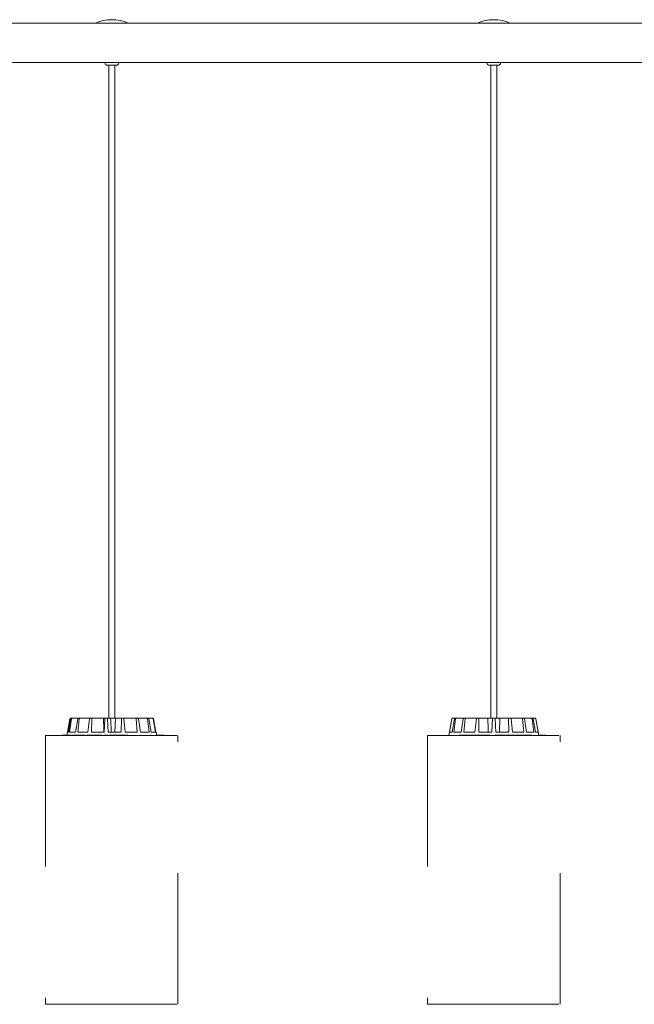
# Model space of a CAD drawing. Units: inches. Extents: x -1.82 to 0.16, y -1.29 to 2.5.
# Drawn here: x -0.89 to -0.43, y 0.61 to 1.36 of the extents above; entities that cross this region are included whole.
import ezdxf

# ---------------------------------------------------------------- set-up
doc = ezdxf.new("R2010")
doc.units = ezdxf.units.IN
doc.header["$MEASUREMENT"] = 0
doc.linetypes.add('ACAD_ISO02W100', pattern=[15, 12, -3])

msp = doc.modelspace()

# ---------------------------------------------------------------- linework, layer by layer
at = {"color": 7, "linetype": 'Continuous', "lineweight": 0}
for p, q in [((-0.83591, 1.35994), (-0.98704, 1.35994)), ((-0.83591, 1.35994), (-0.81131, 1.35994)), ((-0.54134, 1.35994), (-0.81131, 1.35994)), ((-0.54134, 1.35994), (-0.51992, 1.35994)), ((-0.36754, 1.35994), (-0.51992, 1.35994)), ((-0.98704, 1.32999), (-0.82864, 1.32994)), ((-0.82882, 1.32994), (-0.82882, 1.32894)), ((-0.82881, 1.32994), (-0.82881, 1.32894)), ((-0.82864, 1.32994), (-0.81881, 1.32994)), ((-0.81882, 1.32994), (-0.52743, 1.32994)), ((-0.81881, 1.32894), (-0.81881, 1.32994)), ((-0.53743, 1.32994), (-0.53743, 1.32894)), ((-0.53742, 1.32994), (-0.53742, 1.32894)), ((-0.52743, 1.32994), (-0.3655, 1.32994)), ((-0.52742, 1.32894), (-0.52742, 1.32994)), ((-0.82781, 1.32794), (-0.82782, 1.32794)), ((-0.81981, 1.32794), (-0.82781, 1.32794)), ((-0.82602, 1.32794), (-0.82602, 0.82994)), ((-0.82601, 1.32794), (-0.82601, 0.82994)), ((-0.82161, 0.82994), (-0.82161, 1.32794)), ((-0.53642, 1.32794), (-0.53643, 1.32794)), ((-0.52842, 1.32794), (-0.53642, 1.32794)), ((-0.53463, 1.32794), (-0.53463, 0.82994)), ((-0.53462, 1.32794), (-0.53462, 0.82994)), ((-0.53022, 0.82994), (-0.53022, 1.32794)), ((-0.8575, 0.81944), (-0.85569, 0.82953)), ((-0.85749, 0.81944), (-0.85568, 0.82953)), ((-0.85683, 0.81944), (-0.85499, 0.82953)), ((-0.85603, 0.81944), (-0.85447, 0.82953)), ((-0.85519, 0.82994), (-0.85451, 0.82994)), ((-0.85451, 0.82994), (-0.854, 0.82994)), ((-0.854, 0.82994), (-0.84942, 0.82994)), ((-0.85154, 0.81944), (-0.84982, 0.82953)), ((-0.84966, 0.81944), (-0.84859, 0.82953)), ((-0.84942, 0.82994), (-0.84821, 0.82994)), ((-0.84821, 0.82994), (-0.84043, 0.82994)), ((-0.84203, 0.81944), (-0.84069, 0.82953)), ((-0.84043, 0.82994), (-0.8387, 0.82994)), ((-0.83935, 0.81944), (-0.83893, 0.82953)), ((-0.8387, 0.82994), (-0.83009, 0.82994)), ((-0.83009, 0.82994), (-0.82895, 0.82994)), ((-0.82975, 0.81944), (-0.82899, 0.82953)), ((-0.82891, 0.82994), (-0.82693, 0.82994)), ((-0.82668, 0.81944), (-0.82698, 0.82953)), ((-0.82693, 0.82994), (-0.82468, 0.82994)), ((-0.82468, 0.82994), (-0.82107, 0.82994)), ((-0.82107, 0.82994), (-0.82147, 0.81944)), ((-0.81661, 0.82994), (-0.82107, 0.82994)), ((-0.81661, 0.82994), (-0.81469, 0.82994)), ((-0.81656, 0.81944), (-0.8165, 0.82953)), ((-0.80541, 0.82994), (-0.81469, 0.82994)), ((-0.81357, 0.81944), (-0.81454, 0.82953)), ((-0.80541, 0.82994), (-0.80383, 0.82994)), ((-0.80447, 0.81944), (-0.80512, 0.82953)), ((-0.797, 0.82994), (-0.80383, 0.82994)), ((-0.80202, 0.81944), (-0.80351, 0.82953)), ((-0.797, 0.82994), (-0.79601, 0.82994)), ((-0.79533, 0.81944), (-0.79659, 0.82953)), ((-0.79268, 0.82994), (-0.79601, 0.82994)), ((-0.79378, 0.81944), (-0.79557, 0.82953)), ((-0.79268, 0.82994), (-0.79242, 0.82994)), ((-0.79052, 0.81944), (-0.7922, 0.82953)), ((-0.79012, 0.81944), (-0.79193, 0.82953)), ((-0.56446, 0.82953), (-0.56668, 0.81694)), ((-0.56445, 0.82953), (-0.56667, 0.81694)), ((-0.56619, 0.81944), (-0.56443, 0.82953)), ((-0.56421, 0.81944), (-0.56239, 0.82953)), ((-0.56394, 0.82994), (-0.56396, 0.82994)), ((-0.56394, 0.82994), (-0.56192, 0.82994)), ((-0.56303, 0.81944), (-0.56161, 0.82953)), ((-0.56192, 0.82994), (-0.56116, 0.82994)), ((-0.56116, 0.82994), (-0.55541, 0.82994)), ((-0.55739, 0.81944), (-0.55578, 0.82953)), ((-0.55541, 0.82994), (-0.55401, 0.82994)), ((-0.55521, 0.81944), (-0.55434, 0.82953)), ((-0.55401, 0.82994), (-0.5454, 0.82994)), ((-0.54677, 0.81944), (-0.54561, 0.82953)), ((-0.5454, 0.82994), (-0.54356, 0.82994)), ((-0.54392, 0.81944), (-0.54373, 0.82953)), ((-0.54356, 0.82994), (-0.53697, 0.82994)), ((-0.53697, 0.82994), (-0.53342, 0.82994)), ((-0.53342, 0.82994), (-0.53397, 0.81944)), ((-0.53397, 0.81944), (-0.53344, 0.82953)), ((-0.53342, 0.82994), (-0.53342, 0.82994)), ((-0.53342, 0.82994), (-0.53142, 0.82994)), ((-0.53142, 0.82994), (-0.52787, 0.82994)), ((-0.53087, 0.81944), (-0.5314, 0.82953)), ((-0.52787, 0.82994), (-0.52819, 0.81944)), ((-0.52128, 0.82994), (-0.52787, 0.82994)), ((-0.52128, 0.82994), (-0.51944, 0.82994)), ((-0.52092, 0.81944), (-0.52111, 0.82953)), ((-0.51083, 0.82994), (-0.51944, 0.82994)), ((-0.51807, 0.81944), (-0.51923, 0.82953)), ((-0.51083, 0.82994), (-0.50943, 0.82994)), ((-0.50963, 0.81944), (-0.5105, 0.82953)), ((-0.50368, 0.82994), (-0.50943, 0.82994)), ((-0.50745, 0.81944), (-0.50906, 0.82953)), ((-0.50368, 0.82994), (-0.50292, 0.82994)), ((-0.50181, 0.81944), (-0.50323, 0.82953)), ((-0.5009, 0.82994), (-0.50292, 0.82994)), ((-0.50063, 0.81944), (-0.50245, 0.82953)), ((-0.5009, 0.82994), (-0.50088, 0.82994)), ((-0.49865, 0.81944), (-0.50041, 0.82953)), ((-0.49817, 0.81694), (-0.50039, 0.82953)), ((-0.85762, 0.81944), (-0.85802, 0.81719)), ((-0.85762, 0.81944), (-0.85801, 0.81719)), ((-0.85683, 0.81944), (-0.85762, 0.81944)), ((-0.85154, 0.81944), (-0.85603, 0.81944)), ((-0.84203, 0.81944), (-0.84966, 0.81944)), ((-0.82975, 0.81944), (-0.83935, 0.81944)), ((-0.81656, 0.81944), (-0.82668, 0.81944)), ((-0.80447, 0.81944), (-0.81357, 0.81944)), ((-0.79533, 0.81944), (-0.80202, 0.81944)), ((-0.79052, 0.81944), (-0.79378, 0.81944)), ((-0.79, 0.81944), (-0.79012, 0.81944)), ((-0.78956, 0.81694), (-0.79, 0.81944)), ((-0.56421, 0.81944), (-0.56619, 0.81944)), ((-0.55739, 0.81944), (-0.56303, 0.81944)), ((-0.54677, 0.81944), (-0.55521, 0.81944)), ((-0.53397, 0.81944), (-0.54392, 0.81944)), ((-0.52092, 0.81944), (-0.53087, 0.81944)), ((-0.50963, 0.81944), (-0.51807, 0.81944)), ((-0.50181, 0.81944), (-0.50745, 0.81944)), ((-0.49865, 0.81944), (-0.50063, 0.81944)), ((-0.87432, 0.81694), (-0.87431, 0.81694)), ((-0.8616, 0.81719), (-0.8616, 0.81694)), ((-0.86147, 0.81719), (-0.8616, 0.81719)), ((-0.86147, 0.81719), (-0.86147, 0.81694)), ((-0.86089, 0.81719), (-0.86147, 0.81719)), ((-0.86089, 0.81719), (-0.86089, 0.81694)), ((-0.86075, 0.81719), (-0.86089, 0.81719)), ((-0.86075, 0.81719), (-0.86075, 0.81694)), ((-0.86013, 0.81719), (-0.86075, 0.81719)), ((-0.86013, 0.81719), (-0.86013, 0.81694)), ((-0.85996, 0.81719), (-0.86013, 0.81719)), ((-0.85996, 0.81719), (-0.85996, 0.81694)), ((-0.85942, 0.81719), (-0.85996, 0.81719)), ((-0.85925, 0.81722), (-0.85925, 0.81694)), ((-0.85907, 0.81719), (-0.85907, 0.81694)), ((-0.85726, 0.81719), (-0.85726, 0.81694)), ((-0.85706, 0.81719), (-0.85726, 0.81719)), ((-0.85706, 0.81719), (-0.85706, 0.81694)), ((-0.8567, 0.81719), (-0.85706, 0.81719)), ((-0.8567, 0.81719), (-0.8567, 0.81694)), ((-0.85549, 0.81719), (-0.8567, 0.81719)), ((-0.85612, 0.81719), (-0.85612, 0.81722)), ((-0.85549, 0.81719), (-0.85549, 0.81694)), ((-0.85481, 0.81719), (-0.85549, 0.81719)), ((-0.85465, 0.81722), (-0.85465, 0.81694)), ((-0.85431, 0.81719), (-0.85431, 0.81694)), ((-0.85256, 0.81722), (-0.85256, 0.81694)), ((-0.85223, 0.81719), (-0.85223, 0.81694)), ((-0.85124, 0.81719), (-0.85223, 0.81719)), ((-0.85153, 0.81719), (-0.85153, 0.81722)), ((-0.85151, 0.81722), (-0.85151, 0.81719)), ((-0.85124, 0.81719), (-0.85124, 0.81694)), ((-0.85, 0.81719), (-0.85124, 0.81719)), ((-0.85, 0.81719), (-0.85, 0.81694)), ((-0.84968, 0.81719), (-0.85, 0.81719)), ((-0.84968, 0.81719), (-0.84968, 0.81694)), ((-0.8482, 0.81719), (-0.84968, 0.81719)), ((-0.84803, 0.81722), (-0.84803, 0.81694)), ((-0.8474, 0.81719), (-0.8474, 0.81694)), ((-0.84652, 0.81719), (-0.8474, 0.81719)), ((-0.84731, 0.81722), (-0.84731, 0.81719)), ((-0.84652, 0.81719), (-0.84652, 0.81694)), ((-0.84474, 0.81719), (-0.84652, 0.81719)), ((-0.84474, 0.81719), (-0.84474, 0.81694)), ((-0.84286, 0.81719), (-0.84286, 0.81694)), ((-0.84089, 0.81719), (-0.84286, 0.81719)), ((-0.84089, 0.81719), (-0.84089, 0.81694)), ((-0.8395, 0.81719), (-0.84089, 0.81719)), ((-0.8395, 0.81719), (-0.8395, 0.81694)), ((-0.83939, 0.81719), (-0.83939, 0.81694)), ((-0.83895, 0.81719), (-0.83939, 0.81719)), ((-0.83895, 0.81719), (-0.83895, 0.81694)), ((-0.83849, 0.81719), (-0.83895, 0.81719)), ((-0.83849, 0.81719), (-0.83849, 0.81694)), ((-0.83731, 0.81719), (-0.83849, 0.81719)), ((-0.83751, 0.81722), (-0.83751, 0.81694)), ((-0.83647, 0.81719), (-0.83647, 0.81694)), ((-0.83458, 0.81719), (-0.83458, 0.81694)), ((-0.83448, 0.81694), (-0.83448, 0.81722)), ((-0.83431, 0.81722), (-0.83431, 0.81694)), ((-0.83328, 0.81719), (-0.83328, 0.81694)), ((-0.83151, 0.81719), (-0.83151, 0.81694)), ((-0.83144, 0.81694), (-0.83144, 0.81722)), ((-0.82991, 0.81719), (-0.82991, 0.81694)), ((-0.82975, 0.81719), (-0.82991, 0.81719)), ((-0.82975, 0.81719), (-0.82975, 0.81694)), ((-0.82945, 0.81719), (-0.82975, 0.81719)), ((-0.82945, 0.81722), (-0.82945, 0.81694)), ((-0.82873, 0.81719), (-0.82873, 0.81694)), ((-0.82794, 0.81719), (-0.82794, 0.81694)), ((-0.82793, 0.81694), (-0.82793, 0.81719)), ((-0.82736, 0.81719), (-0.82736, 0.81694)), ((-0.82735, 0.81694), (-0.82735, 0.81722)), ((-0.826, 0.81719), (-0.826, 0.81694)), ((-0.82492, 0.81719), (-0.826, 0.81719)), ((-0.82492, 0.81719), (-0.82492, 0.81694)), ((-0.82438, 0.81719), (-0.82492, 0.81719)), ((-0.82438, 0.81719), (-0.82438, 0.81694)), ((-0.82316, 0.81719), (-0.82438, 0.81719)), ((-0.82316, 0.81719), (-0.82316, 0.81694)), ((-0.82305, 0.81719), (-0.82305, 0.81694)), ((-0.82303, 0.81719), (-0.82305, 0.81719)), ((-0.82303, 0.81719), (-0.82303, 0.81694)), ((-0.82056, 0.81719), (-0.82303, 0.81719)), ((-0.82056, 0.81719), (-0.82056, 0.81694)), ((-0.82042, 0.81719), (-0.82042, 0.81694)), ((-0.82005, 0.81719), (-0.82042, 0.81719)), ((-0.82005, 0.81719), (-0.82005, 0.81694)), ((-0.81958, 0.81719), (-0.82005, 0.81719)), ((-0.81958, 0.81719), (-0.81958, 0.81694)), ((-0.81811, 0.81719), (-0.81958, 0.81719)), ((-0.81811, 0.81719), (-0.81811, 0.81694)), ((-0.81759, 0.81719), (-0.81811, 0.81719)), ((-0.81759, 0.81719), (-0.81759, 0.81694)), ((-0.816, 0.81719), (-0.81759, 0.81719)), ((-0.816, 0.81719), (-0.816, 0.81694)), ((-0.81549, 0.81719), (-0.816, 0.81719)), ((-0.81549, 0.81719), (-0.81549, 0.81694)), ((-0.81495, 0.81719), (-0.81549, 0.81719)), ((-0.81495, 0.81719), (-0.81495, 0.81694)), ((-0.81463, 0.81722), (-0.81463, 0.81694)), ((-0.81459, 0.81719), (-0.81462, 0.81719)), ((-0.81459, 0.81719), (-0.81459, 0.81694)), ((-0.81414, 0.81719), (-0.81414, 0.81694)), ((-0.81274, 0.81719), (-0.81274, 0.81694)), ((-0.81187, 0.81694), (-0.81187, 0.81722)), ((-0.78956, 0.81719), (-0.78956, 0.81696)), ((-0.78944, 0.81719), (-0.78956, 0.81719)), ((-0.78944, 0.81719), (-0.78944, 0.81694)), ((-0.78884, 0.81719), (-0.78944, 0.81719)), ((-0.78884, 0.81719), (-0.78884, 0.81694)), ((-0.78865, 0.81719), (-0.78884, 0.81719)), ((-0.78865, 0.81719), (-0.78865, 0.81694)), ((-0.78859, 0.81719), (-0.78865, 0.81719)), ((-0.78859, 0.81719), (-0.78859, 0.81694)), ((-0.7885, 0.81719), (-0.78859, 0.81719)), ((-0.7885, 0.81719), (-0.7885, 0.81694)), ((-0.78814, 0.81719), (-0.7885, 0.81719)), ((-0.7884, 0.81719), (-0.7884, 0.81722)), ((-0.78814, 0.81719), (-0.78814, 0.81694)), ((-0.78496, 0.81719), (-0.78814, 0.81719)), ((-0.78773, 0.81722), (-0.78773, 0.81719)), ((-0.78719, 0.81719), (-0.78719, 0.81722)), ((-0.78717, 0.81722), (-0.78717, 0.81719)), ((-0.78527, 0.81719), (-0.78527, 0.81722)), ((-0.78496, 0.81719), (-0.78496, 0.81694)), ((-0.78487, 0.81719), (-0.78496, 0.81719)), ((-0.78487, 0.81719), (-0.78487, 0.81694)), ((-0.78458, 0.81719), (-0.78487, 0.81719)), ((-0.78458, 0.81719), (-0.78458, 0.81722)), ((-0.78458, 0.81719), (-0.78458, 0.81694)), ((-0.78454, 0.81719), (-0.78458, 0.81719)), ((-0.78454, 0.81719), (-0.78454, 0.81694)), ((-0.78433, 0.81719), (-0.78454, 0.81719)), ((-0.78433, 0.81719), (-0.78433, 0.81694)), ((-0.78428, 0.81719), (-0.78433, 0.81719)), ((-0.78428, 0.81719), (-0.78428, 0.81694)), ((-0.78406, 0.81694), (-0.78406, 0.81722)), ((-0.78406, 0.81719), (-0.78406, 0.81694)), ((-0.58293, 0.81694), (-0.58292, 0.81694)), ((-0.55903, 0.81719), (-0.55903, 0.81694)), ((-0.55871, 0.81719), (-0.55903, 0.81719)), ((-0.55871, 0.81719), (-0.55871, 0.81694)), ((-0.55741, 0.81719), (-0.55871, 0.81719)), ((-0.55741, 0.81719), (-0.55741, 0.81694)), ((-0.55713, 0.81719), (-0.55741, 0.81719)), ((-0.55713, 0.81719), (-0.55713, 0.81694)), ((-0.55585, 0.81719), (-0.55713, 0.81719)), ((-0.55585, 0.81719), (-0.55585, 0.81694)), ((-0.5555, 0.81719), (-0.55585, 0.81719)), ((-0.5555, 0.81719), (-0.5555, 0.81694)), ((-0.55458, 0.81719), (-0.5555, 0.81719)), ((-0.5544, 0.81722), (-0.5544, 0.81694)), ((-0.55374, 0.81719), (-0.55374, 0.81694)), ((-0.55169, 0.81719), (-0.55169, 0.81694)), ((-0.55141, 0.81694), (-0.55141, 0.81722)), ((-0.55088, 0.81719), (-0.55088, 0.81694)), ((-0.5507, 0.81719), (-0.55088, 0.81719)), ((-0.5507, 0.81719), (-0.5507, 0.81694)), ((-0.55037, 0.81719), (-0.5507, 0.81719)), ((-0.55037, 0.81719), (-0.55037, 0.81694)), ((-0.54976, 0.81719), (-0.55037, 0.81719)), ((-0.54976, 0.81719), (-0.54976, 0.81694)), ((-0.54788, 0.81719), (-0.54976, 0.81719)), ((-0.54788, 0.81719), (-0.54788, 0.81694)), ((-0.54664, 0.81719), (-0.54788, 0.81719)), ((-0.5469, 0.81722), (-0.5469, 0.81694)), ((-0.54604, 0.81719), (-0.54604, 0.81694)), ((-0.54416, 0.81719), (-0.54416, 0.81694)), ((-0.54403, 0.81694), (-0.54403, 0.81722)), ((-0.54387, 0.81722), (-0.54387, 0.81694)), ((-0.54316, 0.81719), (-0.54316, 0.81694)), ((-0.5418, 0.81719), (-0.54316, 0.81719)), ((-0.54289, 0.81719), (-0.54289, 0.81722)), ((-0.5418, 0.81719), (-0.5418, 0.81694)), ((-0.541, 0.81719), (-0.5418, 0.81719)), ((-0.541, 0.81719), (-0.541, 0.81694)), ((-0.54075, 0.81719), (-0.54075, 0.81694)), ((-0.54016, 0.81719), (-0.54075, 0.81719)), ((-0.54016, 0.81719), (-0.54016, 0.81694)), ((-0.53975, 0.81719), (-0.54016, 0.81719)), ((-0.53975, 0.81719), (-0.53975, 0.81694)), ((-0.53802, 0.81719), (-0.53975, 0.81719)), ((-0.53802, 0.81719), (-0.53802, 0.81694)), ((-0.53794, 0.81722), (-0.53794, 0.81694)), ((-0.53688, 0.81719), (-0.53688, 0.81694)), ((-0.5358, 0.81719), (-0.53688, 0.81719)), ((-0.5358, 0.81719), (-0.5358, 0.81694)), ((-0.53546, 0.81719), (-0.5358, 0.81719)), ((-0.53546, 0.81719), (-0.53546, 0.81694)), ((-0.53163, 0.81719), (-0.53163, 0.81694)), ((-0.5316, 0.81719), (-0.53163, 0.81719)), ((-0.5316, 0.81719), (-0.5316, 0.81694)), ((-0.53146, 0.81719), (-0.5316, 0.81719)), ((-0.53146, 0.81719), (-0.53146, 0.81694)), ((-0.53144, 0.81719), (-0.53146, 0.81719)), ((-0.53144, 0.81719), (-0.53144, 0.81694)), ((-0.52923, 0.81719), (-0.53144, 0.81719)), ((-0.52923, 0.81719), (-0.52923, 0.81694)), ((-0.5291, 0.81719), (-0.5291, 0.81694)), ((-0.52905, 0.81719), (-0.5291, 0.81719)), ((-0.52905, 0.81719), (-0.52905, 0.81694)), ((-0.52747, 0.81719), (-0.52905, 0.81719)), ((-0.52747, 0.81719), (-0.52747, 0.81694)), ((-0.52713, 0.81719), (-0.52747, 0.81719)), ((-0.52713, 0.81719), (-0.52713, 0.81694)), ((-0.52664, 0.81719), (-0.52713, 0.81719)), ((-0.52664, 0.81719), (-0.52664, 0.81694)), ((-0.52636, 0.81722), (-0.52636, 0.81694)), ((-0.52632, 0.81719), (-0.52632, 0.81694)), ((-0.52452, 0.81719), (-0.52452, 0.81694)), ((-0.52335, 0.81694), (-0.52335, 0.81722)), ((-0.52315, 0.81722), (-0.52315, 0.81694)), ((-0.52311, 0.81719), (-0.52311, 0.81694)), ((-0.52283, 0.81719), (-0.52311, 0.81719)), ((-0.52283, 0.81719), (-0.52283, 0.81694)), ((-0.52128, 0.81719), (-0.52128, 0.81694)), ((-0.52026, 0.81694), (-0.52026, 0.81722)), ((-0.5196, 0.81719), (-0.5196, 0.81694)), ((-0.51879, 0.81719), (-0.5196, 0.81719)), ((-0.51879, 0.81722), (-0.51879, 0.81694)), ((-0.51867, 0.81719), (-0.51867, 0.81694)), ((-0.51824, 0.81719), (-0.51867, 0.81719)), ((-0.51824, 0.81719), (-0.51824, 0.81694)), ((-0.51807, 0.81719), (-0.51824, 0.81719)), ((-0.518, 0.81722), (-0.518, 0.81694)), ((-0.51795, 0.81719), (-0.51795, 0.81694)), ((-0.51696, 0.81719), (-0.51696, 0.81694)), ((-0.51649, 0.81694), (-0.51649, 0.81722)), ((-0.51598, 0.81719), (-0.51598, 0.81694)), ((-0.51353, 0.81719), (-0.51598, 0.81719)), ((-0.51353, 0.81719), (-0.51353, 0.81694)), ((-0.51306, 0.81719), (-0.51353, 0.81719)), ((-0.51306, 0.81719), (-0.51306, 0.81694)), ((-0.51267, 0.81719), (-0.51267, 0.81694)), ((-0.51209, 0.81719), (-0.51267, 0.81719)), ((-0.51209, 0.81719), (-0.51209, 0.81694)), ((-0.51187, 0.81719), (-0.51209, 0.81719)), ((-0.51187, 0.81719), (-0.51187, 0.81694)), ((-0.50979, 0.81719), (-0.51187, 0.81719)), ((-0.50979, 0.81719), (-0.50979, 0.81694)), ((-0.50938, 0.81719), (-0.50979, 0.81719)), ((-0.50938, 0.81719), (-0.50938, 0.81694)), ((-0.509, 0.81719), (-0.50938, 0.81719)), ((-0.509, 0.81719), (-0.509, 0.81694)), ((-0.50782, 0.81719), (-0.509, 0.81719)), ((-0.50782, 0.81719), (-0.50782, 0.81694)), ((-0.5074, 0.81719), (-0.50782, 0.81719)), ((-0.5074, 0.81719), (-0.5074, 0.81694)), ((-0.50618, 0.81719), (-0.5074, 0.81719)), ((-0.50646, 0.81722), (-0.50646, 0.81719)), ((-0.50618, 0.81719), (-0.50618, 0.81694)), ((-0.5058, 0.81719), (-0.50618, 0.81719)), ((-0.5058, 0.81719), (-0.5058, 0.81694)), ((-0.50525, 0.81719), (-0.50525, 0.81694)), ((-0.50372, 0.81719), (-0.50372, 0.81694)), ((-0.50332, 0.81694), (-0.50332, 0.81722)), ((-0.49718, 0.81719), (-0.49821, 0.81719)), ((-0.49805, 0.81722), (-0.49805, 0.81719)), ((-0.49729, 0.81722), (-0.49729, 0.81719)), ((-0.49718, 0.81719), (-0.49718, 0.81694)), ((-0.497, 0.81719), (-0.49718, 0.81719)), ((-0.497, 0.81719), (-0.497, 0.81694)), ((-0.49697, 0.81719), (-0.497, 0.81719)), ((-0.49697, 0.81719), (-0.49697, 0.81694)), ((-0.49667, 0.81719), (-0.49697, 0.81719)), ((-0.49667, 0.81719), (-0.49667, 0.81694)), ((-0.49582, 0.81719), (-0.49667, 0.81719)), ((-0.49652, 0.81722), (-0.49652, 0.81719)), ((-0.49598, 0.81722), (-0.49598, 0.81719)), ((-0.49582, 0.81719), (-0.49582, 0.81694)), ((-0.49572, 0.81719), (-0.49572, 0.81722)), ((-0.49501, 0.81719), (-0.49501, 0.81694)), ((-0.49491, 0.81694), (-0.49491, 0.81722)), ((-0.49418, 0.81719), (-0.49418, 0.81694)), ((-0.49381, 0.81719), (-0.49418, 0.81719)), ((-0.49412, 0.81719), (-0.49412, 0.81722)), ((-0.49381, 0.81719), (-0.49381, 0.81694)), ((-0.49345, 0.81719), (-0.49381, 0.81719)), ((-0.49345, 0.81719), (-0.49345, 0.81694)), ((-0.49337, 0.81719), (-0.49345, 0.81719)), ((-0.49338, 0.81719), (-0.49338, 0.81722)), ((-0.49337, 0.81719), (-0.49337, 0.81694)), ((-0.49297, 0.81719), (-0.49303, 0.81719)), ((-0.49297, 0.81719), (-0.49297, 0.81694)), ((-0.49285, 0.81719), (-0.49285, 0.81694)), ((-0.49261, 0.81719), (-0.49285, 0.81719)), ((-0.49261, 0.81719), (-0.49261, 0.81694)), ((-0.58293, 0.61194), (-0.58292, 0.61194))]:
    msp.add_line(p, q, dxfattribs=at)
at = {"color": 7, "linetype": 'ACAD_ISO02W100', "lineweight": 0, "ltscale": 0.001}
for p, q in [((-0.87432, 0.81694), (-0.87432, 0.61194)), ((-0.87431, 0.81694), (-0.87431, 0.61194)), ((-0.87431, 0.81694), (-0.77331, 0.81694)), ((-0.77331, 0.61194), (-0.77331, 0.81694)), ((-0.58293, 0.81694), (-0.58293, 0.61194)), ((-0.58292, 0.81694), (-0.58292, 0.61194)), ((-0.58292, 0.81694), (-0.48192, 0.81694)), ((-0.48192, 0.61194), (-0.48192, 0.81694)), ((-0.87432, 0.61194), (-0.87431, 0.61194)), ((-0.87431, 0.61194), (-0.77331, 0.61194)), ((-0.58292, 0.61194), (-0.48192, 0.61194))]:
    msp.add_line(p, q, dxfattribs=at)
at = {"color": 7, "linetype": 'Continuous', "lineweight": 0}
for centre, radius, start, end in [((-0.82381, 1.33048), 0.032, 67.00661, 112.99339), ((-0.53242, 1.33048), 0.032, 67.00661, 112.99339), ((-0.82782, 1.32894), 0.001, 180, 270), ((-0.82781, 1.32894), 0.001, 180, 270), ((-0.81981, 1.32894), 0.001, 270, 0), ((-0.53643, 1.32894), 0.001, 180, 270), ((-0.53642, 1.32894), 0.001, 180, 270), ((-0.52842, 1.32894), 0.001, 270, 0), ((-0.56396, 0.82944), 0.0005, 90, 170), ((-0.50088, 0.82944), 0.0005, 10, 90)]:
    msp.add_arc(centre, radius, start, end, dxfattribs=at)
for points, knots in [([(-0.85519, 0.82994), (-0.85524, 0.82993), (-0.85536, 0.82992), (-0.8555, 0.82984), (-0.85562, 0.82971), (-0.85567, 0.8296), (-0.85568, 0.82953), (-0.85568, 0.82953)], [0, 0, 0, 0, 0.2412037, 0.4823569, 0.723421, 0.9646254, 1, 1, 1, 1]), ([(-0.85499, 0.82953), (-0.85498, 0.82958), (-0.85495, 0.82969), (-0.85484, 0.82982), (-0.8547, 0.82991), (-0.85458, 0.82994), (-0.85452, 0.82994), (-0.85451, 0.82994)], [0, 0, 0, 0, 0.241472, 0.482978, 0.724226, 0.965297, 1, 1, 1, 1]), ([(-0.854, 0.82994), (-0.85405, 0.82993), (-0.85416, 0.82992), (-0.8543, 0.82984), (-0.85441, 0.82971), (-0.85445, 0.8296), (-0.85446, 0.82953), (-0.85447, 0.82953)], [0, 0, 0, 0, 0.241195, 0.482377, 0.723438, 0.964627, 1, 1, 1, 1]), ([(-0.84982, 0.82953), (-0.84981, 0.82958), (-0.84978, 0.82969), (-0.84969, 0.82982), (-0.84957, 0.82991), (-0.84948, 0.82994), (-0.84943, 0.82994), (-0.84942, 0.82994)], [0, 0, 0, 0, 0.241472, 0.482975, 0.724229, 0.965295, 1, 1, 1, 1]), ([(-0.84821, 0.82994), (-0.84825, 0.82993), (-0.84834, 0.82992), (-0.84846, 0.82984), (-0.84854, 0.82971), (-0.84858, 0.8296), (-0.84858, 0.82953), (-0.84859, 0.82953)], [0, 0, 0, 0, 0.241212, 0.482353, 0.723443, 0.964627, 1, 1, 1, 1]), ([(-0.84069, 0.82953), (-0.84068, 0.82958), (-0.84066, 0.82969), (-0.8406, 0.82982), (-0.84053, 0.82991), (-0.84046, 0.82994), (-0.84043, 0.82994), (-0.84043, 0.82994)], [0, 0, 0, 0, 0.241466, 0.482992, 0.724239, 0.965308, 1, 1, 1, 1]), ([(-0.8387, 0.82994), (-0.83873, 0.82993), (-0.83879, 0.82992), (-0.83886, 0.82984), (-0.83891, 0.82971), (-0.83893, 0.8296), (-0.83893, 0.82953), (-0.83893, 0.82953)], [0, 0, 0, 0, 0.241214, 0.482345, 0.723412, 0.96462, 1, 1, 1, 1]), ([(-0.83009, 0.82994), (-0.83004, 0.82777), (-0.82997, 0.82427), (-0.82989, 0.82077), (-0.82986, 0.81944)], [0, 0, 0, 0, 0.620913, 1, 1, 1, 1]), ([(-0.82899, 0.82953), (-0.82899, 0.82958), (-0.82898, 0.82969), (-0.82896, 0.82982), (-0.82893, 0.82991), (-0.82892, 0.82994), (-0.82891, 0.82994), (-0.82891, 0.82994)], [0, 0, 0, 0, 0.241482, 0.482961, 0.724236, 0.965304, 1, 1, 1, 1]), ([(-0.82693, 0.82994), (-0.82694, 0.82993), (-0.82695, 0.82992), (-0.82697, 0.82984), (-0.82698, 0.82971), (-0.82698, 0.8296), (-0.82698, 0.82953), (-0.82698, 0.82953)], [0, 0, 0, 0, 0.2411608, 0.4823574, 0.7234398, 0.9646237, 1, 1, 1, 1]), ([(-0.82468, 0.82994), (-0.82458, 0.82777), (-0.82442, 0.82427), (-0.82426, 0.82077), (-0.8242, 0.81944)], [0, 0, 0, 0, 0.620913, 1, 1, 1, 1]), ([(-0.8165, 0.82953), (-0.8165, 0.82958), (-0.81651, 0.82969), (-0.81653, 0.82982), (-0.81656, 0.82991), (-0.81659, 0.82994), (-0.81661, 0.82994), (-0.81661, 0.82994)], [0, 0, 0, 0, 0.241458, 0.482964, 0.724234, 0.965291, 1, 1, 1, 1]), ([(-0.81469, 0.82994), (-0.81467, 0.82993), (-0.81464, 0.82992), (-0.8146, 0.82984), (-0.81456, 0.82971), (-0.81454, 0.8296), (-0.81454, 0.82953), (-0.81454, 0.82953)], [0, 0, 0, 0, 0.24119, 0.4823552, 0.7234087, 0.9646336, 1, 1, 1, 1]), ([(-0.80512, 0.82953), (-0.80513, 0.82958), (-0.80514, 0.82969), (-0.80521, 0.82982), (-0.80529, 0.82991), (-0.80536, 0.82994), (-0.8054, 0.82994), (-0.80541, 0.82994)], [0, 0, 0, 0, 0.241477, 0.482972, 0.724221, 0.965245, 1, 1, 1, 1]), ([(-0.80383, 0.82994), (-0.80379, 0.82993), (-0.80372, 0.82992), (-0.80363, 0.82984), (-0.80355, 0.82971), (-0.80352, 0.8296), (-0.80351, 0.82953), (-0.80351, 0.82953)], [0, 0, 0, 0, 0.241197, 0.482388, 0.723437, 0.96463, 1, 1, 1, 1]), ([(-0.79659, 0.82953), (-0.7966, 0.82958), (-0.79662, 0.82969), (-0.79672, 0.82982), (-0.79684, 0.82991), (-0.79694, 0.82994), (-0.797, 0.82994), (-0.797, 0.82994)], [0, 0, 0, 0, 0.241479, 0.482965, 0.724211, 0.96532, 1, 1, 1, 1]), ([(-0.79601, 0.82994), (-0.79596, 0.82993), (-0.79586, 0.82992), (-0.79573, 0.82984), (-0.79563, 0.82971), (-0.79559, 0.8296), (-0.79557, 0.82953), (-0.79557, 0.82953)], [0, 0, 0, 0, 0.241183, 0.482372, 0.723424, 0.96462, 1, 1, 1, 1]), ([(-0.7922, 0.82953), (-0.79221, 0.82958), (-0.79224, 0.82969), (-0.79235, 0.82982), (-0.79249, 0.82991), (-0.79261, 0.82994), (-0.79268, 0.82994), (-0.79268, 0.82994)], [0, 0, 0, 0, 0.241472, 0.482971, 0.724212, 0.965306, 1, 1, 1, 1]), ([(-0.79242, 0.82994), (-0.79237, 0.82993), (-0.79226, 0.82992), (-0.79211, 0.82984), (-0.79199, 0.82971), (-0.79195, 0.8296), (-0.79193, 0.82953), (-0.79193, 0.82953)], [0, 0, 0, 0, 0.241191, 0.482367, 0.723429, 0.96463, 1, 1, 1, 1]), ([(-0.56394, 0.82994), (-0.564, 0.82993), (-0.56411, 0.82992), (-0.56426, 0.82984), (-0.56437, 0.82971), (-0.56442, 0.8296), (-0.56443, 0.82953), (-0.56443, 0.82953)], [0, 0, 0, 0, 0.241193, 0.482364, 0.723429, 0.964623, 1, 1, 1, 1]), ([(-0.56239, 0.82953), (-0.56237, 0.82958), (-0.56234, 0.82969), (-0.56224, 0.82982), (-0.5621, 0.82991), (-0.56199, 0.82994), (-0.56193, 0.82994), (-0.56192, 0.82994)], [0, 0, 0, 0, 0.241465, 0.482969, 0.724203, 0.965292, 1, 1, 1, 1]), ([(-0.56116, 0.82994), (-0.56121, 0.82993), (-0.56132, 0.82992), (-0.56145, 0.82984), (-0.56156, 0.82971), (-0.5616, 0.8296), (-0.56161, 0.82953), (-0.56161, 0.82953)], [0, 0, 0, 0, 0.2411966, 0.4823749, 0.7234347, 0.9646277, 1, 1, 1, 1]), ([(-0.55578, 0.82953), (-0.55576, 0.82958), (-0.55574, 0.82969), (-0.55566, 0.82982), (-0.55555, 0.82991), (-0.55546, 0.82994), (-0.55542, 0.82994), (-0.55541, 0.82994)], [0, 0, 0, 0, 0.241479, 0.48298, 0.724229, 0.965308, 1, 1, 1, 1]), ([(-0.55401, 0.82994), (-0.55405, 0.82993), (-0.55412, 0.82992), (-0.55423, 0.82984), (-0.5543, 0.82971), (-0.55433, 0.8296), (-0.55434, 0.82953), (-0.55434, 0.82953)], [0, 0, 0, 0, 0.241222, 0.482363, 0.723418, 0.964625, 1, 1, 1, 1]), ([(-0.54561, 0.82953), (-0.5456, 0.82958), (-0.54559, 0.82969), (-0.54554, 0.82982), (-0.54548, 0.82991), (-0.54543, 0.82994), (-0.54541, 0.82994), (-0.5454, 0.82994)], [0, 0, 0, 0, 0.241477, 0.482986, 0.724241, 0.965315, 1, 1, 1, 1]), ([(-0.54356, 0.82994), (-0.54358, 0.82993), (-0.54363, 0.82992), (-0.54368, 0.82984), (-0.54372, 0.82971), (-0.54373, 0.8296), (-0.54373, 0.82953), (-0.54373, 0.82953)], [0, 0, 0, 0, 0.2411958, 0.4823787, 0.7234267, 0.9646234, 1, 1, 1, 1]), ([(-0.53697, 0.82994), (-0.5369, 0.82777), (-0.5368, 0.82427), (-0.53669, 0.82077), (-0.53665, 0.81944)], [0, 0, 0, 0, 0.620913, 1, 1, 1, 1]), ([(-0.53344, 0.82953), (-0.53343, 0.82958), (-0.53343, 0.82969), (-0.53342, 0.82982), (-0.53342, 0.82991), (-0.53342, 0.82994), (-0.53342, 0.82994), (-0.53342, 0.82994)], [0, 0, 0, 0, 0.241467, 0.482968, 0.724243, 0.965305, 1, 1, 1, 1]), ([(-0.53142, 0.82994), (-0.53142, 0.82993), (-0.53142, 0.82992), (-0.53142, 0.82984), (-0.53141, 0.82971), (-0.53141, 0.8296), (-0.5314, 0.82953), (-0.5314, 0.82953)], [0, 0, 0, 0, 0.241193, 0.482365, 0.72343, 0.964625, 1, 1, 1, 1]), ([(-0.52111, 0.82953), (-0.52111, 0.82958), (-0.52112, 0.82969), (-0.52115, 0.82982), (-0.5212, 0.82991), (-0.52125, 0.82994), (-0.52127, 0.82994), (-0.52128, 0.82994)], [0, 0, 0, 0, 0.241464, 0.48295, 0.724204, 0.965292, 1, 1, 1, 1]), ([(-0.51944, 0.82994), (-0.51942, 0.82993), (-0.51937, 0.82992), (-0.51931, 0.82984), (-0.51926, 0.82971), (-0.51924, 0.8296), (-0.51923, 0.82953), (-0.51923, 0.82953)], [0, 0, 0, 0, 0.241195, 0.482371, 0.723429, 0.964628, 1, 1, 1, 1]), ([(-0.5105, 0.82953), (-0.51051, 0.82958), (-0.51053, 0.82969), (-0.5106, 0.82982), (-0.5107, 0.82991), (-0.51078, 0.82994), (-0.51083, 0.82994), (-0.51083, 0.82994)], [0, 0, 0, 0, 0.241466, 0.482985, 0.724231, 0.965308, 1, 1, 1, 1]), ([(-0.50943, 0.82994), (-0.50939, 0.82993), (-0.50931, 0.82992), (-0.5092, 0.82984), (-0.50911, 0.82971), (-0.50908, 0.8296), (-0.50906, 0.82953), (-0.50906, 0.82953)], [0, 0, 0, 0, 0.24119, 0.482357, 0.72343, 0.964625, 1, 1, 1, 1]), ([(-0.50323, 0.82953), (-0.50324, 0.82958), (-0.50327, 0.82969), (-0.50337, 0.82982), (-0.5035, 0.82991), (-0.50361, 0.82994), (-0.50367, 0.82994), (-0.50368, 0.82994)], [0, 0, 0, 0, 0.241475, 0.482972, 0.724226, 0.965298, 1, 1, 1, 1]), ([(-0.50292, 0.82994), (-0.50286, 0.82993), (-0.50276, 0.82992), (-0.50262, 0.82984), (-0.50251, 0.82971), (-0.50247, 0.8296), (-0.50245, 0.82953), (-0.50245, 0.82953)], [0, 0, 0, 0, 0.2412114, 0.4823458, 0.72343, 0.9646222, 1, 1, 1, 1]), ([(-0.50041, 0.82953), (-0.50042, 0.82958), (-0.50045, 0.82969), (-0.50056, 0.82982), (-0.50071, 0.82991), (-0.50083, 0.82994), (-0.50089, 0.82994), (-0.5009, 0.82994)], [0, 0, 0, 0, 0.241465, 0.482968, 0.724243, 0.965305, 1, 1, 1, 1]), ([(-0.85743, 0.81719), (-0.85751, 0.81719), (-0.85779, 0.81719), (-0.85828, 0.81719), (-0.85879, 0.81719), (-0.85897, 0.81719), (-0.85907, 0.81719)], [0, 0, 0, 0, 0.119272, 0.461456, 0.730299, 1, 1, 1, 1]), ([(-0.85288, 0.81719), (-0.85306, 0.81719), (-0.85341, 0.81719), (-0.85394, 0.81719), (-0.85418, 0.81719), (-0.85431, 0.81719)], [0, 0, 0, 0, 0.338053, 0.668442, 1, 1, 1, 1]), ([(-0.85223, 0.81719), (-0.85231, 0.81719), (-0.85247, 0.81719), (-0.85259, 0.81719), (-0.85256, 0.81719), (-0.85256, 0.81719)], [0, 0, 0, 0, 0.4983731, 0.9939256, 1, 1, 1, 1]), ([(-0.8474, 0.81719), (-0.84762, 0.81719), (-0.8479, 0.81719), (-0.84803, 0.81719), (-0.84803, 0.81719), (-0.84803, 0.81719)], [0, 0, 0, 0, 0.708295, 0.886356, 1, 1, 1, 1]), ([(-0.83647, 0.81719), (-0.83668, 0.81719), (-0.83711, 0.81719), (-0.83746, 0.81719), (-0.83749, 0.81719), (-0.8375, 0.81719)], [0, 0, 0, 0, 0.3657826, 0.72973, 1, 1, 1, 1]), ([(-0.83458, 0.81719), (-0.83467, 0.81719), (-0.83486, 0.81719), (-0.83537, 0.81719), (-0.83595, 0.81719), (-0.8363, 0.81719), (-0.83647, 0.81719)], [0, 0, 0, 0, 0.280134, 0.559733, 0.77953, 1, 1, 1, 1]), ([(-0.83328, 0.81719), (-0.83344, 0.81719), (-0.83377, 0.81719), (-0.83413, 0.81719), (-0.83432, 0.81719), (-0.83431, 0.81719), (-0.83431, 0.81719)], [0, 0, 0, 0, 0.280332, 0.559954, 0.779703, 1, 1, 1, 1]), ([(-0.83151, 0.81719), (-0.83158, 0.81719), (-0.83172, 0.81719), (-0.83218, 0.81719), (-0.83275, 0.81719), (-0.8331, 0.81719), (-0.83328, 0.81719)], [0, 0, 0, 0, 0.280377, 0.559861, 0.779572, 1, 1, 1, 1]), ([(-0.82873, 0.81719), (-0.82884, 0.81719), (-0.82905, 0.81719), (-0.82929, 0.81719), (-0.82944, 0.81719), (-0.82944, 0.81719), (-0.82944, 0.81719)], [0, 0, 0, 0, 0.304626, 0.60858, 0.846765, 1, 1, 1, 1]), ([(-0.82794, 0.81719), (-0.82797, 0.81719), (-0.82802, 0.81719), (-0.82825, 0.81719), (-0.82849, 0.81719), (-0.82865, 0.81719), (-0.82873, 0.81719)], [0, 0, 0, 0, 0.279117, 0.558598, 0.779039, 1, 1, 1, 1]), ([(-0.82736, 0.81719), (-0.82738, 0.81719), (-0.82743, 0.81719), (-0.82761, 0.81719), (-0.82772, 0.81719), (-0.82774, 0.81719)], [0, 0, 0, 0, 0.470749, 0.940005, 1, 1, 1, 1]), ([(-0.81441, 0.81719), (-0.81442, 0.81719), (-0.81452, 0.81719), (-0.81456, 0.81719), (-0.81459, 0.81719)], [0, 0, 0, 0, 0.128619, 1, 1, 1, 1]), ([(-0.81274, 0.81719), (-0.8129, 0.81719), (-0.81322, 0.81719), (-0.81368, 0.81719), (-0.81401, 0.81719), (-0.8141, 0.81719), (-0.81414, 0.81719)], [0, 0, 0, 0, 0.280814, 0.56041, 0.779639, 1, 1, 1, 1]), ([(-0.81187, 0.81719), (-0.81187, 0.81719), (-0.81185, 0.81719), (-0.81193, 0.81719), (-0.8122, 0.81719), (-0.81251, 0.81719), (-0.81274, 0.81719)], [0, 0, 0, 0, 0.023944, 0.248234, 0.473152, 1, 1, 1, 1]), ([(-0.55374, 0.81719), (-0.55391, 0.81719), (-0.55426, 0.81719), (-0.55443, 0.81719), (-0.5544, 0.81719), (-0.55439, 0.81719)], [0, 0, 0, 0, 0.476605, 0.951599, 1, 1, 1, 1]), ([(-0.55169, 0.81719), (-0.55183, 0.81719), (-0.5521, 0.81719), (-0.55269, 0.81719), (-0.55327, 0.81719), (-0.55358, 0.81719), (-0.55374, 0.81719)], [0, 0, 0, 0, 0.280199, 0.559864, 0.779568, 1, 1, 1, 1]), ([(-0.54604, 0.81719), (-0.54619, 0.81719), (-0.54649, 0.81719), (-0.54678, 0.81719), (-0.5469, 0.81719), (-0.54689, 0.81719), (-0.54688, 0.81719)], [0, 0, 0, 0, 0.333027, 0.665339, 0.926686, 1, 1, 1, 1]), ([(-0.54416, 0.81719), (-0.54425, 0.81719), (-0.54444, 0.81719), (-0.54495, 0.81719), (-0.54553, 0.81719), (-0.54587, 0.81719), (-0.54604, 0.81719)], [0, 0, 0, 0, 0.280425, 0.559911, 0.779569, 1, 1, 1, 1]), ([(-0.54316, 0.81719), (-0.54329, 0.81719), (-0.54353, 0.81719), (-0.54378, 0.81719), (-0.54388, 0.81719), (-0.54387, 0.81719), (-0.54386, 0.81719)], [0, 0, 0, 0, 0.340484, 0.679081, 0.945434, 1, 1, 1, 1]), ([(-0.53688, 0.81719), (-0.53715, 0.81719), (-0.53749, 0.81719), (-0.53779, 0.81719), (-0.53793, 0.81719), (-0.53794, 0.81719), (-0.53794, 0.81719)], [0, 0, 0, 0, 0.499765, 0.625406, 0.751094, 1, 1, 1, 1]), ([(-0.52452, 0.81719), (-0.52475, 0.81719), (-0.52521, 0.81719), (-0.5258, 0.81719), (-0.52617, 0.81719), (-0.52627, 0.81719), (-0.52632, 0.81719)], [0, 0, 0, 0, 0.280034, 0.558641, 0.779232, 1, 1, 1, 1]), ([(-0.52339, 0.81719), (-0.52338, 0.81719), (-0.52335, 0.81719), (-0.52357, 0.81719), (-0.52401, 0.81719), (-0.52435, 0.81719), (-0.52452, 0.81719)], [0, 0, 0, 0, 0.140716, 0.474466, 0.736829, 1, 1, 1, 1]), ([(-0.52128, 0.81719), (-0.52145, 0.81719), (-0.52178, 0.81719), (-0.52227, 0.81719), (-0.52263, 0.81719), (-0.52276, 0.81719), (-0.52283, 0.81719)], [0, 0, 0, 0, 0.28034, 0.559966, 0.779729, 1, 1, 1, 1]), ([(-0.52027, 0.81719), (-0.52027, 0.81719), (-0.52023, 0.81719), (-0.52039, 0.81719), (-0.52078, 0.81719), (-0.52111, 0.81719), (-0.52128, 0.81719)], [0, 0, 0, 0, 0.052323, 0.420384, 0.709715, 1, 1, 1, 1]), ([(-0.51867, 0.81719), (-0.51871, 0.81719), (-0.51877, 0.81719), (-0.51879, 0.81719), (-0.51879, 0.81719), (-0.51879, 0.81719)], [0, 0, 0, 0, 0.5169319, 0.8508846, 1, 1, 1, 1]), ([(-0.51696, 0.81719), (-0.51706, 0.81719), (-0.51727, 0.81719), (-0.51757, 0.81719), (-0.51782, 0.81719), (-0.51791, 0.81719), (-0.51795, 0.81719)], [0, 0, 0, 0, 0.280713, 0.56076, 0.780226, 1, 1, 1, 1]), ([(-0.5165, 0.81719), (-0.5165, 0.81719), (-0.51648, 0.81719), (-0.51657, 0.81719), (-0.51675, 0.81719), (-0.51689, 0.81719), (-0.51696, 0.81719)], [0, 0, 0, 0, 0.06721, 0.42885, 0.714098, 1, 1, 1, 1]), ([(-0.50551, 0.81719), (-0.50554, 0.81719), (-0.50562, 0.81719), (-0.5057, 0.81719), (-0.50574, 0.81719)], [0, 0, 0, 0, 0.4437178, 1, 1, 1, 1]), ([(-0.50372, 0.81719), (-0.50384, 0.81719), (-0.50408, 0.81719), (-0.50452, 0.81719), (-0.50495, 0.81719), (-0.50515, 0.81719), (-0.50525, 0.81719)], [0, 0, 0, 0, 0.28081, 0.560412, 0.779645, 1, 1, 1, 1]), ([(-0.50333, 0.81719), (-0.50333, 0.81719), (-0.50336, 0.81719), (-0.50357, 0.81719), (-0.50372, 0.81719)], [0, 0, 0, 0, 0.27207, 1, 1, 1, 1]), ([(-0.49501, 0.81719), (-0.49508, 0.81719), (-0.49522, 0.81719), (-0.4955, 0.81719), (-0.49568, 0.81719), (-0.49572, 0.81719)], [0, 0, 0, 0, 0.455245, 0.909514, 1, 1, 1, 1]), ([(-0.49418, 0.81719), (-0.49422, 0.81719), (-0.49429, 0.81719), (-0.49448, 0.81719), (-0.49457, 0.81719)], [0, 0, 0, 0, 0.525006, 1, 1, 1, 1]), ([(-0.49297, 0.81719), (-0.49298, 0.81719), (-0.49299, 0.81719), (-0.49318, 0.81719), (-0.4932, 0.81719)], [0, 0, 0, 0, 0.914304, 1, 1, 1, 1])]:
    msp.add_open_spline(points, degree=3, knots=knots, dxfattribs=at)

doc.saveas('drawing.dxf')
